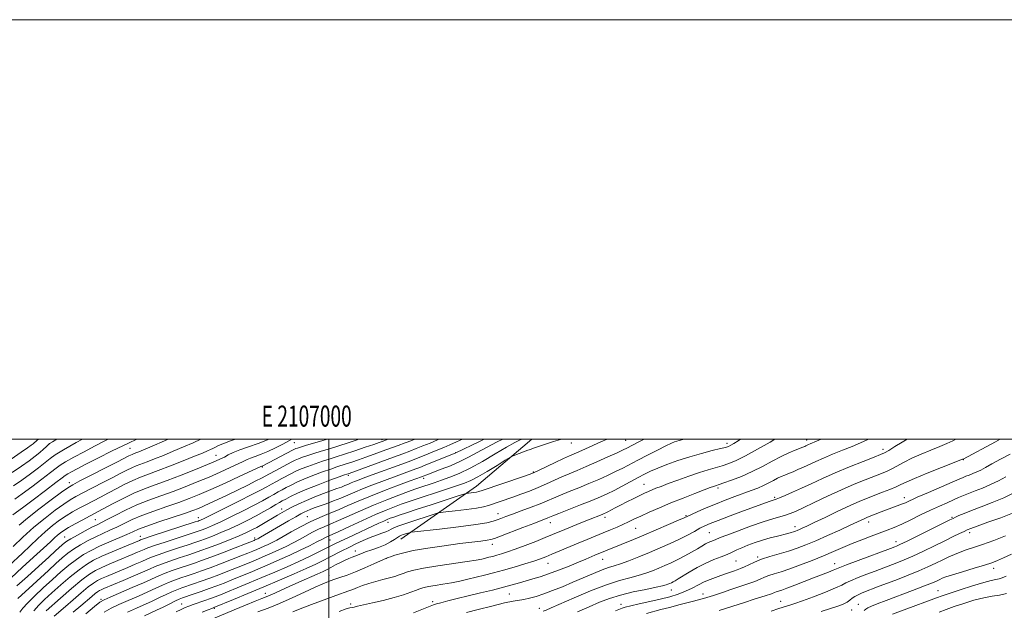
# Model space of a CAD drawing. Extents: x 2104800 to 2107700, y 314800 to 317700.
# Drawn here: x 2106852 to 2107322, y 317418 to 317700 of the extents above; entities that cross this region are included whole.
import ezdxf
from ezdxf.enums import TextEntityAlignment as Align

# ---------------------------------------------------------------- set-up
doc = ezdxf.new("R2010")
doc.units = 0
doc.header["$MEASUREMENT"] = 0
for name, color, linetype, lineweight in [('DTM HARD BREAKLINE', 7, 'Continuous', 0), ('DTM SPOT ELEVATION', 2, 'Continuous', 13), ('GRID LINE', 7, 'Continuous', 0), ('GRID TEXT', 7, 'Continuous', 0), ('INDEX CONTOUR', 41, 'Continuous', 13), ('INTERMEDIATE CONTOUR', 44, 'Continuous', 0)]:
    doc.layers.add(name, color=color, linetype=linetype, lineweight=lineweight)
doc.styles.add('Style-WORKING', font='WORKING.shx')

msp = doc.modelspace()

# ---------------------------------------------------------------- linework, layer by layer
at = {"layer": 'DTM HARD BREAKLINE', "extrusion": (0.4012397801478957, -0.3969200353560094, 0.8255065865030109), "elevation": 720336.3757045625, "flags": 128}
msp.add_lwpolyline([(1707497.331745432, -1051636.461204536), (1707540.677468909, -1051646.082168948), (1707573.740820941, -1051649.54336932), (1707575.147995524, -1051649.726795798)], dxfattribs=at)
at = {"layer": 'DTM SPOT ELEVATION'}
for p in [(2106866.67, 317497.83, 1064.05), (2106983.44, 317498.26, 1080.85), (2107025.33, 317499.73, 1085.65), (2107115.63, 317498.25, 1100.65), (2107141.51, 317499.42, 1103.05), (2107189.84, 317498.07, 1107.55), (2107227.92, 317499.62, 1111.45), (2106905.11, 317495.64, 1070.95), (2106946.12, 317492.25, 1077.15), (2107060.41, 317493.58, 1093.95), (2107264.3, 317495.13, 1115.55), (2107302.62, 317490.26, 1120.05), (2106968.21, 317486.74, 1082.15), (2107097.47, 317484.41, 1101.85), (2106876.08, 317479.23, 1071.45), (2107009.17, 317482.7, 1090.35), (2107045.15, 317481.37, 1096.45), (2107150.35, 317478.48, 1109.15), (2107185.68, 317476.66, 1112.35), (2107212.58, 317472.24, 1115.75), (2107274.53, 317472.04, 1121.45), (2106977.37, 317466.69, 1091.35), (2107080.73, 317464.47, 1105.35), (2106888.46, 317461.7, 1078.95), (2106937.62, 317462.57, 1085.35), (2106989.73, 317462.98, 1095.15), (2107028.14, 317460.31, 1102.65), (2107105.65, 317460.24, 1108.65), (2107131.76, 317462.74, 1110.45), (2107170.35, 317463.6, 1113.85), (2107257.58, 317460.53, 1122.55), (2107297.33, 317462.7, 1125.85), (2107146.29, 317457.49, 1112.95), (2107181.54, 317455.4, 1117.05), (2107222.35, 317458.36, 1119.45), (2107305.74, 317455.39, 1128.45), (2106873.93, 317453.33, 1079.15), (2106910.04, 317453.63, 1085.35), (2106964.52, 317452.94, 1093.55), (2107000.57, 317451.86, 1100.85), (2107077.88, 317449.85, 1108.55), (2107270.5, 317451.08, 1125.45), (2107012.55, 317446.75, 1105.35), (2107027.59, 317443.11, 1108.05), (2107104.55, 317440.86, 1112.75), (2107130.56, 317442.73, 1114.75), (2107194.13, 317441.86, 1120.95), (2107204.52, 317443.75, 1121.75), (2107241.36, 317440.66, 1125.35), (2107317.1, 317438.44, 1132.55), (2107000.08, 317434.89, 1107.35), (2106969.67, 317426.48, 1105.35), (2107163.42, 317428.02, 1120.75), (2107290.63, 317427.76, 1133.15), (2106891.3, 317423.59, 1093.75), (2107049.47, 317422.5, 1113.65), (2107086.13, 317426.13, 1114.95), (2107178.49, 317426.16, 1123.35), (2107215.49, 317422.74, 1127.15), (2106929.75, 317421.35, 1101.15), (2106945.24, 317419.36, 1104.15), (2107010.41, 317421.45, 1111.65), (2107100.4, 317419.4, 1117.35), (2107139.3, 317421.26, 1121.45), (2107249.42, 317418.51, 1130.95), (2107252.51, 317421.31, 1131.15)]:
    msp.add_point(p, dxfattribs=at)
at = {"layer": 'GRID LINE', "flags": 128}
for points in [[(2104800, 314800), (2107700, 314800), (2107700, 317700), (2104800, 317700), (2104800, 314800)], [(2105000, 315000), (2107500, 315000), (2107500, 317500), (2105000, 317500), (2105000, 315000)], [(2107000, 317500), (2107000, 315000)]]:
    msp.add_lwpolyline(points, dxfattribs=at)
at = {"layer": 'INDEX CONTOUR', "flags": 128}
for points, elevation in [([(2106908.405, 317500), (2106904.422, 317498.141), (2106896.626, 317494.365), (2106889.708, 317490.909), (2106884.048, 317488.018), (2106879.91, 317485.872), (2106877.107, 317484.385), (2106875.34, 317483.402), (2106874.176, 317482.672), (2106872.665, 317481.555), (2106869.723, 317479.313), (2106864.721, 317475.534), (2106858.851, 317471.125), (2106853.758, 317467.317), (2106849.199, 317463.927)], 1070), ([(2106982.277, 317500), (2106980.822, 317499.186), (2106977.979, 317497.65), (2106974.456, 317495.844), (2106970.826, 317494.126), (2106967.574, 317492.773), (2106964.831, 317491.753), (2106962.639, 317490.954), (2106960.923, 317490.244), (2106959.139, 317489.404), (2106956.627, 317488.193), (2106952.899, 317486.447), (2106948.168, 317484.297), (2106942.819, 317481.951), (2106937.19, 317479.589), (2106931.418, 317477.288), (2106925.59, 317475.1), (2106919.785, 317473.036), (2106914.043, 317470.96), (2106908.396, 317468.697), (2106902.941, 317466.17), (2106898.046, 317463.679), (2106894.145, 317461.624), (2106891.459, 317460.248), (2106889.341, 317459.205), (2106886.931, 317457.993), (2106883.648, 317456.268), (2106880.032, 317454.308), (2106876.904, 317452.547), (2106874.863, 317451.3), (2106873.623, 317450.401), (2106872.675, 317449.571), (2106869.572, 317446.733), (2106866.339, 317443.808), (2106861.546, 317439.495), (2106856.089, 317434.559), (2106851.149, 317430.014)], 1080), ([(2107052.571, 317500), (2107051.85, 317499.684), (2107048.247, 317498.157), (2107044.841, 317496.762), (2107041.666, 317495.5), (2107038.643, 317494.335), (2107035.24, 317493.062), (2107030.816, 317491.434), (2107009.563, 317483.695), (2107008.589, 317483.369), (2107007.461, 317482.973), (2107004.875, 317482.04), (2107000.382, 317480.395), (2106994.826, 317478.3), (2106989.372, 317476.128), (2106984.969, 317474.195), (2106981.681, 317472.6), (2106979.349, 317471.386), (2106977.746, 317470.535), (2106976.372, 317469.779), (2106974.654, 317468.79), (2106972.152, 317467.326), (2106968.95, 317465.48), (2106965.263, 317463.434), (2106961.28, 317461.344), (2106957.096, 317459.282), (2106952.778, 317457.297), (2106948.446, 317455.446), (2106944.41, 317453.818), (2106941.033, 317452.513), (2106938.463, 317451.558), (2106936.007, 317450.703), (2106932.76, 317449.628), (2106928.16, 317448.123), (2106923.015, 317446.424), (2106918.477, 317444.876), (2106915.353, 317443.719), (2106913.069, 317442.765), (2106910.715, 317441.72), (2106907.602, 317440.37), (2106903.958, 317438.82), (2106893.894, 317434.593), (2106891.471, 317433.536), (2106889.535, 317432.597), (2106887.623, 317431.414), (2106885.167, 317429.547), (2106881.797, 317426.737), (2106877.956, 317423.429), (2106874.285, 317420.248), (2106868.926, 317415.633)], 1090), ([(2107110.886, 317500), (2107110.502, 317499.881), (2107107.105, 317498.856), (2107103.809, 317497.777), (2107098.568, 317495.951), (2107097.155, 317495.48), (2107096.124, 317495.153), (2107094.833, 317494.71), (2107092.844, 317493.976), (2107088.687, 317492.394), (2107087.516, 317491.918), (2107086.328, 317491.275), (2107084.105, 317489.912), (2107080.197, 317487.5), (2107075.422, 317484.601), (2107070.967, 317481.99), (2107067.628, 317480.23), (2107064.647, 317478.983), (2107060.874, 317477.686), (2107055.561, 317475.938), (2107040.179, 317470.903), (2107037.243, 317469.91), (2107034.516, 317468.952), (2107031.289, 317467.772), (2107027.241, 317466.187), (2107022.148, 317464.034), (2107016.019, 317461.277), (2107009.802, 317458.399), (2107004.679, 317456.013), (2107001.505, 317454.564), (2106998.909, 317453.403), (2106998.002, 317452.936), (2106996.606, 317452.198), (2106994.264, 317450.993), (2106990.679, 317449.207), (2106986.21, 317447.034), (2106981.378, 317444.746), (2106976.605, 317442.567), (2106971.909, 317440.497), (2106967.211, 317438.485), (2106962.482, 317436.504), (2106957.895, 317434.614), (2106953.674, 317432.9), (2106949.948, 317431.415), (2106946.47, 317430.069), (2106942.89, 317428.742), (2106939.018, 317427.36), (2106935.264, 317426.053), (2106930.15, 317424.294), (2106928.586, 317423.688), (2106926.736, 317422.846), (2106924.052, 317421.542), (2106920.862, 317419.976), (2106917.714, 317418.453), (2106911.985, 317415.775)], 1100), ([(2107212.808, 317500), (2107210.44, 317498.623), (2107204.495, 317495.175), (2107198.814, 317492.019), (2107194.305, 317489.782), (2107190.747, 317488.324), (2107187.638, 317487.312), (2107180.999, 317485.453), (2107176.794, 317484.158), (2107171.755, 317482.427), (2107166.509, 317480.52), (2107161.872, 317478.788), (2107158.453, 317477.496), (2107156.03, 317476.564), (2107154.174, 317475.823), (2107152.478, 317475.109), (2107150.625, 317474.277), (2107148.322, 317473.186), (2107145.394, 317471.758), (2107142.169, 317470.149), (2107139.096, 317468.585), (2107136.542, 317467.249), (2107133.104, 317465.407), (2107132.104, 317464.89), (2107131.272, 317464.505), (2107130.277, 317464.095), (2107123.852, 317461.533), (2107120.184, 317460.046), (2107112.529, 317456.906), (2107106.688, 317454.487), (2107103.234, 317453.091), (2107098.679, 317451.29), (2107093.615, 317449.328), (2107088.898, 317447.553), (2107085.191, 317446.235), (2107082.371, 317445.314), (2107080.117, 317444.653), (2107078.149, 317444.127), (2107076.356, 317443.679), (2107074.669, 317443.272), (2107072.882, 317442.855), (2107070.251, 317442.34), (2107065.89, 317441.626), (2107051.884, 317439.55), (2107045.178, 317438.463), (2107040.504, 317437.521), (2107037.498, 317436.708), (2107035.385, 317435.973), (2107033.472, 317435.267), (2107031.4, 317434.561), (2107028.89, 317433.825), (2107025.779, 317433.036), (2107022.353, 317432.18), (2107019.012, 317431.25), (2107016.079, 317430.25), (2107013.573, 317429.262), (2107011.435, 317428.382), (2107009.483, 317427.633), (2107003.277, 317425.406), (2106997.788, 317423.403), (2106991.649, 317421.133), (2106986.325, 317419.129), (2106982.771, 317417.749)], 1110), ([(2107320.258, 317500), (2107318.014, 317498.807), (2107302.57, 317490.517), (2107302.336, 317490.413), (2107292.251, 317486.457), (2107285.456, 317483.762), (2107279.404, 317481.297), (2107275.445, 317479.575), (2107272.904, 317478.38), (2107270.599, 317477.317), (2107267.617, 317476.076), (2107264.106, 317474.694), (2107260.482, 317473.294), (2107256.996, 317471.929), (2107253.233, 317470.371), (2107248.616, 317468.32), (2107242.85, 317465.623), (2107236.783, 317462.72), (2107231.548, 317460.2), (2107227.995, 317458.505), (2107225.834, 317457.499), (2107224.491, 317456.9), (2107223.468, 317456.468), (2107222.553, 317456.118), (2107221.608, 317455.807), (2107220.482, 317455.485), (2107218.967, 317455.091), (2107213.982, 317453.832), (2107210.579, 317452.926), (2107206.922, 317451.865), (2107203.287, 317450.685), (2107199.898, 317449.456), (2107196.965, 317448.261), (2107194.589, 317447.16), (2107192.435, 317446.115), (2107190.055, 317445.071), (2107187.1, 317443.954), (2107183.623, 317442.624), (2107179.767, 317440.927), (2107175.732, 317438.804), (2107171.919, 317436.573), (2107166.622, 317433.332), (2107165.234, 317432.52), (2107164.26, 317431.996), (2107163.398, 317431.575), (2107162.573, 317431.204), (2107161.763, 317430.86), (2107160.83, 317430.506), (2107159.172, 317430.045), (2107156.071, 317429.366), (2107151.113, 317428.387), (2107145.086, 317427.139), (2107139.082, 317425.681), (2107133.898, 317424.053), (2107129.156, 317422.211), (2107124.18, 317420.094), (2107118.533, 317417.713)], 1120), ([(2107322.79, 317453.851), (2107317.224, 317451.756), (2107311.863, 317449.813), (2107307.496, 317448.322), (2107304.018, 317447.174), (2107301.097, 317446.155), (2107298.422, 317445.083), (2107295.753, 317443.876), (2107292.873, 317442.488), (2107289.582, 317440.882), (2107285.775, 317439.09), (2107281.367, 317437.157), (2107276.379, 317435.144), (2107271.241, 317433.172), (2107266.492, 317431.374), (2107262.547, 317429.857), (2107254.369, 317426.659), (2107252.443, 317425.844), (2107250.898, 317425.028), (2107249.697, 317424.153), (2107248.583, 317423.232), (2107247.241, 317422.297), (2107245.379, 317421.363), (2107242.789, 317420.361), (2107239.285, 317419.204), (2107234.804, 317417.836)], 1130)]:
    msp.add_lwpolyline(points, dxfattribs=dict(at, elevation=elevation))
at = {"layer": 'INTERMEDIATE CONTOUR', "flags": 128}
for points, elevation in [([(2106955.335, 317500), (2106953.046, 317499.221), (2106949.376, 317497.851), (2106947.277, 317496.936), (2106945.301, 317495.915), (2106944.526, 317495.539), (2106943.529, 317495.086), (2106942.023, 317494.424), (2106939.595, 317493.392), (2106935.802, 317491.825), (2106930.451, 317489.656), (2106924.354, 317487.23), (2106918.566, 317484.994), (2106913.88, 317483.257), (2106910.012, 317481.812), (2106906.411, 317480.315), (2106902.64, 317478.508), (2106898.723, 317476.477), (2106894.805, 317474.394), (2106891.004, 317472.401), (2106883.962, 317468.754), (2106880.767, 317467.068), (2106877.696, 317465.355), (2106874.625, 317463.476), (2106871.452, 317461.312), (2106868.134, 317458.799), (2106864.654, 317455.887), (2106861.021, 317452.582), (2106857.358, 317449.103), (2106853.821, 317445.72), (2106847.258, 317439.554)], 1076), ([(2106861.462, 317500), (2106860.85, 317499.495), (2106858.942, 317497.849), (2106857.982, 317497.094), (2106856.242, 317495.854), (2106853.13, 317493.745), (2106848.325, 317490.523)], 1062), ([(2106971.537, 317500), (2106970.724, 317499.653), (2106966.231, 317497.987), (2106961.594, 317496.366), (2106957.456, 317494.874), (2106954.301, 317493.576), (2106951.954, 317492.46), (2106950.079, 317491.497), (2106948.27, 317490.608), (2106945.825, 317489.519), (2106941.976, 317487.909), (2106936.267, 317485.591), (2106929.506, 317482.908), (2106922.811, 317480.341), (2106917.032, 317478.224), (2106911.914, 317476.319), (2106906.926, 317474.245), (2106901.735, 317471.76), (2106896.779, 317469.186), (2106889.868, 317465.469), (2106882.284, 317461.462), (2106878.855, 317459.608), (2106875.757, 317457.87), (2106873.491, 317456.492), (2106871.872, 317455.357), (2106870.544, 317454.264), (2106869.114, 317452.965), (2106867.058, 317451.051), (2106863.813, 317448.068), (2106859.081, 317443.777), (2106853.602, 317438.781), (2106848.379, 317433.9)], 1078), ([(2106870.082, 317500), (2106868.043, 317498.794), (2106866.642, 317497.886), (2106865.964, 317497.278), (2106865.087, 317496.399), (2106863.796, 317495.172), (2106862.048, 317493.639), (2106859.789, 317491.829), (2106856.909, 317489.687), (2106853.287, 317487.138), (2106848.871, 317484.103)], 1064), ([(2106938.993, 317500), (2106938.875, 317499.948), (2106935.143, 317498.299), (2106930.56, 317496.308), (2106925.687, 317494.229), (2106921.02, 317492.291), (2106916.809, 317490.594), (2106913.237, 317489.209), (2106908.071, 317487.288), (2106905.896, 317486.384), (2106903.545, 317485.256), (2106900.669, 317483.768), (2106896.915, 317481.802), (2106892.141, 317479.333), (2106882.548, 317474.405), (2106879.249, 317472.676), (2106876.537, 317471.103), (2106873.496, 317469.081), (2106869.43, 317466.149), (2106864.541, 317462.383), (2106859.255, 317457.995), (2106854.015, 317453.275), (2106849.33, 317448.812)], 1074), ([(2106882.484, 317500), (2106879.432, 317498.345), (2106873.295, 317494.91), (2106869.383, 317492.513), (2106866.927, 317490.736), (2106864.616, 317488.873), (2106861.436, 317486.4), (2106857.557, 317483.5), (2106853.444, 317480.531), (2106849.457, 317477.728)], 1066), ([(2106894.697, 317500), (2106892.746, 317499.019), (2106888.19, 317496.657), (2106883.163, 317494.002), (2106878.269, 317491.365), (2106874.317, 317489.155), (2106871.78, 317487.593), (2106869.796, 317486.145), (2106867.169, 317484.093), (2106863.078, 317480.967), (2106858.204, 317477.312), (2106853.601, 317473.924), (2106850.067, 317471.378)], 1068), ([(2106999.323, 317500), (2106997.023, 317499.325), (2106988.815, 317496.97), (2106986.364, 317496.237), (2106984.97, 317495.779), (2106984.186, 317495.478), (2106983.556, 317495.195), (2106982.6, 317494.709), (2106968.517, 317487.321), (2106967.545, 317486.912), (2106957.528, 317482.286), (2106950.51, 317479.075), (2106943.662, 317475.992), (2106938.113, 317473.587), (2106933.33, 317471.669), (2106928.369, 317469.859), (2106922.57, 317467.865), (2106916.429, 317465.74), (2106910.729, 317463.622), (2106906.057, 317461.628), (2106902.217, 317459.789), (2106898.819, 317458.111), (2106895.521, 317456.58), (2106892.181, 317455.077), (2106888.708, 317453.461), (2106885.069, 317451.628), (2106881.474, 317449.647), (2106878.189, 317447.624), (2106875.367, 317445.607), (2106872.688, 317443.394), (2106869.718, 317440.726), (2106866.175, 317437.462), (2106858.762, 317430.606), (2106851.582, 317424.038)], 1082), ([(2106923.305, 317500), (2106921.507, 317499.214), (2106915.572, 317496.634), (2106911.588, 317494.925), (2106909.262, 317493.958), (2106907.908, 317493.426), (2106906.129, 317492.765), (2106905.381, 317492.454), (2106904.45, 317492.003), (2106899.026, 317489.21), (2106881.135, 317480.058), (2106877.731, 317478.283), (2106875.379, 317476.848), (2106872.365, 317474.687), (2106867.494, 317471.072), (2106861.633, 317466.644), (2106856.168, 317462.388), (2106852.135, 317459.038)], 1072), ([(2107014.258, 317500), (2107013.483, 317499.724), (2107009.16, 317498.255), (2107004.641, 317496.794), (2107000.312, 317495.472), (2106996.34, 317494.296), (2106992.831, 317493.238), (2106989.868, 317492.276), (2106987.434, 317491.409), (2106985.482, 317490.641), (2106983.9, 317489.94), (2106982.299, 317489.145), (2106974.307, 317484.937), (2106971.573, 317483.478), (2106967.758, 317481.421), (2106965.17, 317480.082), (2106961.227, 317478.098), (2106956.406, 317475.71), (2106951.455, 317473.296), (2106947.009, 317471.176), (2106943.238, 317469.42), (2106940.196, 317468.045), (2106937.759, 317466.997), (2106935.083, 317465.976), (2106931.148, 317464.618), (2106918.815, 317460.52), (2106913.062, 317458.546), (2106909.173, 317457.086), (2106906.389, 317455.897), (2106903.493, 317454.599), (2106895.021, 317450.951), (2106890.484, 317448.928), (2106886.49, 317446.99), (2106882.915, 317444.986), (2106879.475, 317442.701), (2106875.918, 317439.958), (2106872.133, 317436.74), (2106868.043, 317433.074), (2106863.682, 317429.066), (2106859.527, 317425.141), (2106856.163, 317421.809), (2106853.98, 317419.396), (2106852.57, 317417.503)], 1084), ([(2107028.292, 317500), (2107027.813, 317499.822), (2107025.801, 317499.079), (2107023.997, 317498.435), (2107021.382, 317497.527), (2107017.27, 317496.114), (2107012.305, 317494.432), (2107007.462, 317492.833), (2107003.473, 317491.576), (2107000.097, 317490.539), (2106996.845, 317489.505), (2106993.373, 317488.316), (2106989.898, 317487.04), (2106986.779, 317485.803), (2106984.256, 317484.692), (2106982.093, 317483.63), (2106977.52, 317481.228), (2106974.995, 317479.884), (2106972.6, 317478.583), (2106970.377, 317477.346), (2106967.585, 317475.824), (2106963.275, 317473.576), (2106956.957, 317470.38), (2106949.938, 317466.879), (2106943.976, 317463.939), (2106940.389, 317462.198), (2106938.726, 317461.425), (2106938.097, 317461.164), (2106937.591, 317460.983), (2106936.223, 317460.532), (2106915.173, 317453.688), (2106911.954, 317452.624), (2106910.61, 317452.158), (2106910.134, 317451.965), (2106909.591, 317451.732), (2106901.558, 317448.395), (2106896.512, 317446.267), (2106891.653, 317444.145), (2106887.732, 317442.274), (2106884.334, 317440.315), (2106880.759, 317437.778), (2106876.521, 317434.358), (2106871.996, 317430.477), (2106867.78, 317426.741), (2106864.332, 317423.597), (2106861.566, 317420.868), (2106859.261, 317418.219)], 1086), ([(2107040.924, 317500), (2107039.509, 317499.444), (2107036.415, 317498.265), (2107033, 317496.989), (2107025.43, 317494.203), (2107021.492, 317492.773), (2107017.667, 317491.403), (2107014.109, 317490.152), (2107010.934, 317489.064), (2107008.247, 317488.174), (2107003.779, 317486.756), (2107000.86, 317485.773), (2106996.877, 317484.355), (2106992.361, 317482.67), (2106988.075, 317480.965), (2106984.613, 317479.443), (2106981.887, 317478.115), (2106979.641, 317476.943), (2106977.633, 317475.881), (2106975.684, 317474.831), (2106973.627, 317473.687), (2106971.265, 317472.336), (2106968.267, 317470.652), (2106964.269, 317468.505), (2106959.119, 317465.862), (2106953.517, 317463.081), (2106948.377, 317460.619), (2106944.417, 317458.822), (2106941.568, 317457.622), (2106939.565, 317456.839), (2106938.027, 317456.271), (2106936.115, 317455.617), (2106921.901, 317450.971), (2106916.825, 317449.282), (2106913.653, 317448.172), (2106911.84, 317447.462), (2106908.595, 317446.051), (2106906.141, 317445.012), (2106899.199, 317442.115), (2106895.203, 317440.43), (2106891.562, 317438.84), (2106888.599, 317437.406), (2106885.707, 317435.625), (2106882.045, 317432.856), (2106877.124, 317428.76), (2106871.858, 317424.215), (2106865.033, 317418.216)], 1088), ([(2107063.721, 317500), (2107060.883, 317498.697), (2107057.745, 317497.293), (2107054.77, 317496.018), (2107051.2, 317494.537), (2107047.355, 317492.971), (2107043.823, 317491.556), (2107040.965, 317490.438), (2107038.241, 317489.412), (2107017.065, 317481.658), (2107014.34, 317480.642), (2107012.263, 317479.83), (2107010.57, 317479.121), (2107009.067, 317478.468), (2107007.579, 317477.839), (2107005.916, 317477.185), (2107003.821, 317476.405), (2106997.371, 317474.041), (2106993.265, 317472.478), (2106989.225, 317470.83), (2106985.67, 317469.217), (2106982.616, 317467.686), (2106979.976, 317466.267), (2106977.644, 317464.965), (2106975.431, 317463.696), (2106968.002, 317459.338), (2106965.516, 317457.922), (2106963.222, 317456.696), (2106960.647, 317455.468), (2106957.18, 317453.977), (2106952.475, 317452.07), (2106947.253, 317450.015), (2106942.501, 317448.187), (2106938.899, 317446.845), (2106935.899, 317445.789), (2106932.647, 317444.702), (2106928.558, 317443.357), (2106924.129, 317441.877), (2106920.129, 317440.47), (2106917.051, 317439.266), (2106914.299, 317438.068), (2106911.005, 317436.598), (2106906.607, 317434.69), (2106901.774, 317432.63), (2106892.585, 317428.756), (2106891.38, 317428.231), (2106890.476, 317427.793), (2106889.584, 317427.241), (2106888.438, 317426.37), (2106886.801, 317425.005), (2106881.622, 317420.588), (2106877.997, 317417.526)], 1092), ([(2107074.128, 317500), (2107071.876, 317498.927), (2107060.459, 317493.475), (2107045.911, 317487.584), (2107043.288, 317486.543), (2107041.402, 317485.82), (2107025.15, 317479.856), (2107020.422, 317478.079), (2107016.013, 317476.351), (2107012.266, 317474.783), (2107008.942, 317473.339), (2107005.651, 317471.946), (2107002.134, 317470.559), (2106998.625, 317469.246), (2106993.006, 317467.194), (2106991.081, 317466.47), (2106989.546, 317465.845), (2106988.172, 317465.213), (2106986.529, 317464.348), (2106984.132, 317462.999), (2106980.705, 317461.03), (2106967.376, 317453.268), (2106966.578, 317452.817), (2106966.062, 317452.545), (2106964.708, 317451.932), (2106964.242, 317451.74), (2106960.108, 317450.113), (2106955.203, 317448.195), (2106949.247, 317445.882), (2106943.585, 317443.712), (2106939.221, 317442.088), (2106935.777, 317440.869), (2106932.533, 317439.777), (2106928.956, 317438.592), (2106925.244, 317437.329), (2106921.781, 317436.064), (2106918.758, 317434.816), (2106911.517, 317431.569), (2106906.104, 317429.217), (2106895.594, 317424.732), (2106892.717, 317423.45), (2106890.729, 317422.25), (2106888.172, 317420.238), (2106883.985, 317416.772)], 1094), ([(2107083.005, 317500), (2107080.288, 317498.671), (2107075.149, 317496.048), (2107070.654, 317493.601), (2107066.572, 317491.36), (2107062.435, 317489.278), (2107057.956, 317487.337), (2107053.584, 317485.633), (2107047.514, 317483.378), (2107044.112, 317482.058), (2107038.698, 317480.07), (2107033.236, 317478.053), (2107026.504, 317475.517), (2107019.762, 317472.872), (2107013.994, 317470.457), (2107009.065, 317468.301), (2107004.567, 317466.36), (2107000.141, 317464.562), (2106995.669, 317462.729), (2106991.091, 317460.663), (2106986.417, 317458.248), (2106981.96, 317455.759), (2106978.11, 317453.561), (2106975.135, 317451.925), (2106972.844, 317450.747), (2106970.924, 317449.828), (2106969.11, 317449), (2106967.327, 317448.214), (2106965.542, 317447.45), (2106963.656, 317446.662), (2106961.282, 317445.697), (2106957.964, 317444.375), (2106953.452, 317442.602), (2106948.321, 317440.611), (2106943.354, 317438.722), (2106939.153, 317437.179), (2106935.607, 317435.93), (2106932.421, 317434.851), (2106929.354, 317433.827), (2106926.358, 317432.782), (2106923.432, 317431.658), (2106920.523, 317430.392), (2106917.351, 317428.925), (2106913.583, 317427.197), (2106909.048, 317425.197), (2106904.227, 317423.096), (2106899.761, 317421.111), (2106896.081, 317419.349), (2106892.771, 317417.478)], 1096), ([(2107091.745, 317500), (2107091.493, 317499.876), (2107088.7, 317498.414), (2107084.669, 317496.144), (2107079.317, 317492.977), (2107073.274, 317489.423), (2107067.343, 317486.142), (2107062.165, 317483.64), (2107057.707, 317481.81), (2107053.77, 317480.396), (2107050.216, 317479.186), (2107042.887, 317476.767), (2107040.958, 317476.094), (2107038.012, 317475.03), (2107033.412, 317473.336), (2107027.597, 317471.118), (2107021.279, 317468.572), (2107015.103, 317465.902), (2107004.623, 317461.187), (2107000.823, 317459.563), (2106997.754, 317458.277), (2106994.999, 317457.032), (2106992.209, 317455.592), (2106986.187, 317452.278), (2106982.907, 317450.566), (2106979.527, 317448.89), (2106976.151, 317447.287), (2106972.857, 317445.783), (2106969.618, 317444.356), (2106966.377, 317442.968), (2106963.069, 317441.583), (2106959.587, 317440.155), (2106955.819, 317438.638), (2106951.7, 317437.008), (2106947.396, 317435.34), (2106943.122, 317433.732), (2106939.087, 317432.269), (2106935.435, 317430.992), (2106929.752, 317429.06), (2106927.472, 317428.236), (2106925.084, 317427.252), (2106922.287, 317425.967), (2106919.106, 317424.45), (2106915.648, 317422.825), (2106908.106, 317419.436), (2106903.928, 317417.49)], 1098), ([(2107132.727, 317500), (2107129.71, 317498.669), (2107122.362, 317495.398), (2107119.257, 317494.03), (2107114.688, 317492.05), (2107111.881, 317490.763), (2107107.997, 317488.912), (2107100.217, 317485.15), (2107097.966, 317484.098), (2107095.983, 317483.316), (2107092.825, 317482.226), (2107073.051, 317475.502), (2107071.481, 317475.01), (2107070.444, 317474.797), (2107069.14, 317474.619), (2107066.526, 317474.319), (2107065.708, 317474.195), (2107064.328, 317473.8), (2107061.207, 317472.794), (2107048.73, 317468.735), (2107042.11, 317466.571), (2107037.042, 317464.901), (2107033.474, 317463.708), (2107031.019, 317462.873), (2107029.281, 317462.262), (2107027.802, 317461.689), (2107026.11, 317460.958), (2107023.814, 317459.908), (2107009.011, 317453.021), (2107005.532, 317451.389), (2107003.077, 317450.203), (2106998.643, 317447.979), (2106995.184, 317446.268), (2106990.762, 317444.133), (2106985.645, 317441.734), (2106980.067, 317439.21), (2106974.165, 317436.623), (2106968.046, 317434.004), (2106961.896, 317431.425), (2106956.202, 317429.072), (2106951.53, 317427.163), (2106948.228, 317425.832), (2106945.782, 317424.88), (2106943.461, 317424.028), (2106940.729, 317423.061), (2106935.202, 317421.13), (2106933.14, 317420.382), (2106931.362, 317419.677), (2106929.445, 317418.826), (2106927.1, 317417.707)], 1102), ([(2107150.456, 317500), (2107147.872, 317498.681), (2107142.13, 317495.738), (2107140.348, 317494.854), (2107137.511, 317493.519), (2107133.131, 317491.521), (2107127.879, 317489.173), (2107122.714, 317486.916), (2107118.368, 317485.079), (2107114.656, 317483.534), (2107111.167, 317482.035), (2107107.56, 317480.396), (2107103.771, 317478.66), (2107099.811, 317476.928), (2107095.712, 317475.288), (2107091.616, 317473.765), (2107087.689, 317472.372), (2107076.145, 317468.36), (2107073.804, 317467.717), (2107070.426, 317467.091), (2107065.549, 317466.423), (2107060.199, 317465.792), (2107055.776, 317465.304), (2107053.227, 317465.007), (2107051.668, 317464.697), (2107049.766, 317464.107), (2107038.529, 317460.443), (2107035.28, 317459.364), (2107032.81, 317458.5), (2107030.996, 317457.782), (2107029.67, 317457.144), (2107028.495, 317456.526), (2107027.091, 317455.873), (2107025.157, 317455.126), (2107022.681, 317454.215), (2107019.723, 317453.069), (2107016.381, 317451.648), (2107012.867, 317450.045), (2107009.417, 317448.383), (2107006.216, 317446.765), (2107000.289, 317443.683), (2106997.275, 317442.162), (2106993.742, 317440.462), (2106989.201, 317438.372), (2106983.319, 317435.751), (2106976.394, 317432.733), (2106968.881, 317429.523), (2106961.309, 317426.347), (2106954.509, 317423.531), (2106945.116, 317419.686), (2106944.099, 317419.311), (2106942.434, 317418.684), (2106939.577, 317417.595)], 1104), ([(2107169.258, 317500), (2107168.857, 317499.872), (2107167.127, 317499.366), (2107165.982, 317499.045), (2107164.928, 317498.694), (2107163.394, 317498.044), (2107160.79, 317496.805), (2107156.769, 317494.814), (2107151.986, 317492.4), (2107147.341, 317490.015), (2107140.153, 317486.252), (2107136.786, 317484.558), (2107132.965, 317482.748), (2107128.687, 317480.828), (2107124.054, 317478.848), (2107119.219, 317476.866), (2107114.545, 317474.983), (2107110.454, 317473.308), (2107107.171, 317471.897), (2107104.172, 317470.592), (2107100.74, 317469.184), (2107096.414, 317467.534), (2107091.743, 317465.819), (2107087.528, 317464.284), (2107084.373, 317463.118), (2107082.081, 317462.247), (2107080.253, 317461.535), (2107078.363, 317460.856), (2107075.354, 317460.118), (2107070.04, 317459.238), (2107061.85, 317458.185), (2107052.676, 317457.128), (2107040.746, 317455.819), (2107039.008, 317455.594), (2107038.325, 317455.421), (2107035.411, 317454.47), (2107034.539, 317454.167), (2107033.687, 317453.785), (2107032.644, 317453.167), (2107031.216, 317452.209), (2107029.289, 317451.005), (2107026.77, 317449.697), (2107023.666, 317448.414), (2107020.393, 317447.231), (2107017.468, 317446.212), (2107015.275, 317445.399), (2107012.331, 317444.221), (2107011.025, 317443.729), (2107009.553, 317443.153), (2107007.75, 317442.356), (2107005.533, 317441.259), (2107003.16, 317440.023), (2107000.971, 317438.868), (2106999.139, 317437.928), (2106997.159, 317436.978), (2106994.357, 317435.708), (2106985.577, 317431.822), (2106980.985, 317429.765), (2106977.189, 317428.016), (2106974.211, 317426.624), (2106971.916, 317425.576), (2106970.056, 317424.8), (2106967.947, 317423.976), (2106964.789, 317422.725), (2106960.123, 317420.817), (2106954.831, 317418.622), (2106944.625, 317414.354)], 1106), ([(2107196.419, 317500), (2107195.298, 317499.257), (2107193.239, 317497.973), (2107191.766, 317497.126), (2107190.646, 317496.575), (2107189.244, 317496.106), (2107186.827, 317495.485), (2107182.882, 317494.526), (2107177.786, 317493.225), (2107172.135, 317491.624), (2107166.489, 317489.794), (2107161.265, 317487.91), (2107156.84, 317486.172), (2107153.421, 317484.704), (2107150.517, 317483.308), (2107147.467, 317481.707), (2107139.826, 317477.583), (2107136.061, 317475.597), (2107132.799, 317473.975), (2107129.496, 317472.486), (2107125.393, 317470.78), (2107120.068, 317468.653), (2107109.74, 317464.58), (2107106.886, 317463.436), (2107104.446, 317462.434), (2107097.701, 317459.868), (2107092.515, 317457.864), (2107081.923, 317453.745), (2107079.002, 317452.628), (2107077.241, 317452.091), (2107075.429, 317451.792), (2107072.534, 317451.438), (2107068.23, 317450.923), (2107062.365, 317450.191), (2107055.025, 317449.213), (2107047.229, 317448.07), (2107040.231, 317446.87), (2107035.017, 317445.721), (2107031.506, 317444.725), (2107029.351, 317443.979), (2107028.206, 317443.548), (2107027.731, 317443.355), (2107027.404, 317443.2), (2107021.366, 317440.5), (2107017.055, 317438.61), (2107012.592, 317436.745), (2107008.619, 317435.22), (2107005.221, 317434.021), (2107002.347, 317433.045), (2106999.836, 317432.156), (2106997.096, 317431.059), (2106993.433, 317429.423), (2106988.39, 317427.053), (2106982.482, 317424.298), (2106976.476, 317421.647), (2106970.987, 317419.471), (2106966.055, 317417.687)], 1108), ([(2107234.878, 317500), (2107232.626, 317499.014), (2107229.649, 317497.756), (2107228.851, 317497.406), (2107227.583, 317496.822), (2107226.976, 317496.556), (2107226.098, 317496.204), (2107222.397, 317494.799), (2107219.379, 317493.546), (2107215.707, 317491.807), (2107211.491, 317489.559), (2107206.841, 317487.03), (2107201.872, 317484.517), (2107196.781, 317482.28), (2107192.102, 317480.454), (2107188.45, 317479.139), (2107186.24, 317478.38), (2107184.357, 317477.777), (2107183.492, 317477.475), (2107181.912, 317476.886), (2107179.054, 317475.798), (2107174.577, 317474.082), (2107169.027, 317471.919), (2107163.172, 317469.571), (2107157.679, 317467.272), (2107152.815, 317465.153), (2107148.744, 317463.315), (2107145.535, 317461.82), (2107142.857, 317460.556), (2107140.284, 317459.367), (2107137.462, 317458.125), (2107134.33, 317456.795), (2107130.901, 317455.37), (2107123.186, 317452.187), (2107118.9, 317450.405), (2107106.354, 317445.118), (2107103.494, 317443.948), (2107100.884, 317442.967), (2107097.705, 317441.888), (2107093.383, 317440.509), (2107088.329, 317438.968), (2107083.202, 317437.486), (2107078.52, 317436.232), (2107074.255, 317435.168), (2107066.325, 317433.254), (2107062.416, 317432.351), (2107058.439, 317431.53), (2107054.394, 317430.822), (2107050.619, 317430.222), (2107047.53, 317429.716), (2107045.365, 317429.271), (2107043.65, 317428.766), (2107041.727, 317428.061), (2107039.047, 317427.055), (2107035.499, 317425.825), (2107031.076, 317424.487), (2107025.92, 317423.157), (2107020.754, 317421.952), (2107016.449, 317420.986), (2107013.637, 317420.34), (2107012.006, 317419.953), (2107011.005, 317419.729), (2107010.032, 317419.53), (2107008.268, 317419.042), (2107004.842, 317417.913)], 1112), ([(2107257.362, 317500), (2107257.187, 317499.911), (2107253.567, 317498.243), (2107249.563, 317496.539), (2107245.029, 317494.692), (2107240.325, 317492.791), (2107235.937, 317490.976), (2107232.235, 317489.356), (2107226.356, 317486.649), (2107223.785, 317485.502), (2107221.416, 317484.491), (2107219.31, 317483.629), (2107217.486, 317482.904), (2107215.794, 317482.2), (2107214.039, 317481.371), (2107212.063, 317480.32), (2107209.831, 317479.117), (2107207.344, 317477.883), (2107204.582, 317476.699), (2107201.445, 317475.496), (2107193.633, 317472.635), (2107189.086, 317470.924), (2107184.419, 317469.086), (2107179.911, 317467.205), (2107175.958, 317465.481), (2107172.987, 317464.148), (2107169.469, 317462.551), (2107166.711, 317461.341), (2107162.028, 317459.314), (2107156.168, 317456.799), (2107150.283, 317454.3), (2107145.3, 317452.218), (2107126.927, 317444.63), (2107122.487, 317442.766), (2107119.024, 317441.338), (2107114.533, 317439.518), (2107109.548, 317437.557), (2107104.763, 317435.772), (2107100.708, 317434.401), (2107097.254, 317433.349), (2107094.111, 317432.44), (2107090.971, 317431.519), (2107087.466, 317430.512), (2107083.219, 317429.369), (2107078.005, 317428.063), (2107072.224, 317426.667), (2107066.434, 317425.28), (2107061.149, 317423.996), (2107056.704, 317422.892), (2107053.39, 317422.042), (2107051.315, 317421.467), (2107049.862, 317420.979), (2107048.232, 317420.339), (2107040.319, 317417.181)], 1114), ([(2107275.894, 317500), (2107273.525, 317498.619), (2107269.993, 317496.468), (2107267.064, 317494.667), (2107265.125, 317493.545), (2107263.231, 317492.671), (2107260.105, 317491.431), (2107254.875, 317489.377), (2107248.287, 317486.737), (2107241.489, 317483.908), (2107235.411, 317481.224), (2107230.101, 317478.774), (2107225.388, 317476.585), (2107221.168, 317474.693), (2107217.621, 317473.162), (2107214.993, 317472.069), (2107213.399, 317471.435), (2107212.412, 317471.075), (2107211.471, 317470.752), (2107210.023, 317470.238), (2107203.526, 317467.868), (2107197.769, 317465.757), (2107191.365, 317463.394), (2107185.723, 317461.282), (2107181.867, 317459.777), (2107179.27, 317458.645), (2107177.021, 317457.504), (2107174.357, 317456.052), (2107171.112, 317454.303), (2107167.27, 317452.352), (2107162.848, 317450.285), (2107158.003, 317448.155), (2107152.925, 317446.007), (2107147.839, 317443.911), (2107143.11, 317442.032), (2107139.134, 317440.559), (2107136.112, 317439.579), (2107133.454, 317438.762), (2107130.371, 317437.679), (2107126.285, 317436.02), (2107116.341, 317431.746), (2107111.361, 317429.664), (2107106.699, 317427.808), (2107102.484, 317426.249), (2107098.818, 317425.038), (2107095.685, 317424.159), (2107093.041, 317423.573), (2107087.896, 317422.747), (2107083.726, 317421.891), (2107077.718, 317420.435), (2107071.14, 317418.736), (2107065.692, 317417.291)], 1116), ([(2107299.167, 317500), (2107297.688, 317499.168), (2107294.841, 317497.859), (2107291.479, 317496.502), (2107287.246, 317494.825), (2107282.594, 317492.916), (2107278.172, 317490.954), (2107274.485, 317489.097), (2107268.832, 317485.992), (2107266.371, 317484.81), (2107263.668, 317483.682), (2107255.916, 317480.643), (2107250.596, 317478.475), (2107244.499, 317475.845), (2107237.901, 317472.825), (2107231.53, 317469.812), (2107226.23, 317467.284), (2107222.572, 317465.586), (2107220.038, 317464.523), (2107217.834, 317463.765), (2107211.808, 317461.993), (2107207.156, 317460.512), (2107201.19, 317458.456), (2107194.963, 317456.217), (2107189.817, 317454.306), (2107186.723, 317453.103), (2107184.282, 317452.074), (2107182.211, 317451.286), (2107180.969, 317450.739), (2107179.609, 317450.021), (2107177.959, 317449.059), (2107175.801, 317447.779), (2107173.009, 317446.153), (2107169.804, 317444.353), (2107166.499, 317442.597), (2107163.341, 317441.055), (2107160.315, 317439.694), (2107157.344, 317438.434), (2107154.335, 317437.209), (2107151.141, 317436.038), (2107147.603, 317434.963), (2107143.525, 317433.942), (2107138.567, 317432.636), (2107132.354, 317430.62), (2107124.808, 317427.671), (2107117.039, 317424.361), (2107106.098, 317419.545), (2107103.582, 317418.484), (2107102.15, 317417.949)], 1118), ([(2107325.02, 317492.831), (2107320.427, 317490.389), (2107316.345, 317488.191), (2107313.273, 317486.521), (2107310.985, 317485.302), (2107309.066, 317484.366), (2107307.201, 317483.573), (2107305.431, 317482.889), (2107303.89, 317482.308), (2107302.542, 317481.762), (2107300.66, 317480.948), (2107297.348, 317479.502), (2107286.062, 317474.606), (2107280.723, 317472.274), (2107275.011, 317469.724), (2107273.223, 317468.965), (2107271.112, 317468.142), (2107263.441, 317465.279), (2107257.719, 317463.09), (2107256.676, 317462.665), (2107255.646, 317462.21), (2107252.117, 317460.558), (2107248.666, 317458.959), (2107243.683, 317456.681), (2107237.896, 317454.072), (2107232.279, 317451.59), (2107227.549, 317449.591), (2107223.412, 317447.996), (2107219.318, 317446.624), (2107214.884, 317445.317), (2107210.4, 317444.023), (2107206.323, 317442.716), (2107203.002, 317441.391), (2107200.359, 317440.141), (2107198.209, 317439.082), (2107196.373, 317438.29), (2107194.688, 317437.67), (2107192.999, 317437.09), (2107189.153, 317435.717), (2107186.922, 317434.937), (2107184.463, 317434.104), (2107181.828, 317433.144), (2107179.088, 317431.97), (2107176.283, 317430.535), (2107173.337, 317428.972), (2107170.153, 317427.453), (2107166.625, 317426.108), (2107162.645, 317424.9), (2107158.105, 317423.751), (2107153.042, 317422.604), (2107148.083, 317421.521), (2107144.005, 317420.59), (2107141.371, 317419.881), (2107139.898, 317419.376), (2107139.092, 317419.042), (2107136.741, 317418.156)], 1122), ([(2107322.955, 317482.021), (2107319.407, 317480.133), (2107315.678, 317478.321), (2107311.899, 317476.715), (2107308.313, 317475.33), (2107305.194, 317474.152), (2107302.687, 317473.142), (2107300.443, 317472.169), (2107297.983, 317471.075), (2107294.925, 317469.727), (2107291.241, 317468.081), (2107286.992, 317466.113), (2107282.309, 317463.856), (2107277.581, 317461.559), (2107273.271, 317459.524), (2107269.666, 317457.953), (2107266.386, 317456.661), (2107258.761, 317453.817), (2107254.224, 317452.08), (2107249.629, 317450.246), (2107245.216, 317448.388), (2107240.76, 317446.461), (2107235.92, 317444.399), (2107230.508, 317442.183), (2107224.963, 317440.017), (2107219.881, 317438.159), (2107215.728, 317436.789), (2107212.453, 317435.788), (2107209.883, 317434.958), (2107207.788, 317434.128), (2107205.725, 317433.226), (2107203.197, 317432.205), (2107199.857, 317431.033), (2107191.808, 317428.368), (2107187.739, 317426.957), (2107183.495, 317425.514), (2107178.724, 317424.036), (2107173.249, 317422.539), (2107167.594, 317421.101), (2107162.462, 317419.814), (2107158.403, 317418.757), (2107151.569, 317416.896)], 1124), ([(2107327.162, 317474.586), (2107321.989, 317472.106), (2107316.512, 317469.808), (2107311.216, 317467.779), (2107306.6, 317466.044), (2107303.056, 317464.628), (2107300.535, 317463.538), (2107298.881, 317462.776), (2107297.771, 317462.251), (2107296.223, 317461.493), (2107281.348, 317454.109), (2107275.799, 317451.38), (2107272.391, 317449.742), (2107270.737, 317448.989), (2107270.016, 317448.698), (2107267.894, 317447.896), (2107252.449, 317442.133), (2107246.916, 317440.043), (2107243.719, 317438.796), (2107240.635, 317437.506), (2107238.345, 317436.602), (2107231.148, 317433.817), (2107222.25, 317430.35), (2107218.537, 317428.94), (2107216.005, 317428.038), (2107213.443, 317427.202), (2107212.574, 317426.865), (2107211.09, 317426.311), (2107208.184, 317425.327), (2107203.413, 317423.804), (2107197.772, 317422.031), (2107192.622, 317420.402), (2107186.135, 317418.294)], 1126), ([(2107326.202, 317464.705), (2107320.55, 317462.572), (2107314.419, 317460.36), (2107309.285, 317458.535), (2107306.196, 317457.413), (2107304.474, 317456.724), (2107303.011, 317456.048), (2107300.874, 317455.03), (2107297.828, 317453.565), (2107293.813, 317451.608), (2107288.888, 317449.189), (2107283.592, 317446.615), (2107278.583, 317444.269), (2107274.385, 317442.443), (2107270.989, 317441.08), (2107260.623, 317437.107), (2107256.668, 317435.613), (2107252.446, 317433.988), (2107248.907, 317432.536), (2107246.625, 317431.443), (2107244.664, 317430.42), (2107241.705, 317429.054), (2107236.886, 317427.093), (2107231.156, 317424.889), (2107225.915, 317422.948), (2107222.237, 317421.652), (2107219.878, 317420.876), (2107218.269, 317420.373), (2107214.634, 317419.187), (2107210.936, 317418.002)], 1128), ([(2107325.677, 317445.143), (2107321.831, 317443.351), (2107318.942, 317442.083), (2107316.268, 317441.079), (2107312.762, 317439.958), (2107307.774, 317438.456), (2107302.225, 317436.801), (2107297.429, 317435.343), (2107294.357, 317434.341), (2107292.611, 317433.676), (2107291.449, 317433.137), (2107290.134, 317432.508), (2107287.94, 317431.557), (2107284.152, 317430.046), (2107278.411, 317427.861), (2107265.806, 317423.142), (2107261.524, 317421.509), (2107258.804, 317420.4), (2107257.16, 317419.602), (2107256.14, 317418.93), (2107255.431, 317418.308)], 1132), ([(2107323.136, 317434.64), (2107321.246, 317433.85), (2107319.712, 317433.355), (2107318.182, 317433.032), (2107315.999, 317432.582), (2107312.429, 317431.661), (2107307.104, 317430.068), (2107301.125, 317428.172), (2107295.959, 317426.486), (2107292.566, 317425.345), (2107289.872, 317424.383), (2107274.441, 317418.659), (2107268.896, 317416.588)], 1134), ([(2107323.315, 317426.343), (2107319.912, 317425.651), (2107316.376, 317425.116), (2107312.381, 317424.383), (2107307.749, 317423.196), (2107302.888, 317421.715), (2107298.361, 317420.201), (2107294.541, 317418.846), (2107291.108, 317417.573)], 1136)]:
    msp.add_lwpolyline(points, dxfattribs=dict(at, elevation=elevation))

# ---------------------------------------------------------------- texts
at = {"layer": 'GRID TEXT', "style": 'Style-WORKING', "width": 0.67}
msp.add_text('E 2107000', height=10, dxfattribs=at).set_placement((2106989.391666667, 317506), align=Align.CENTER)

doc.saveas('drawing.dxf')
